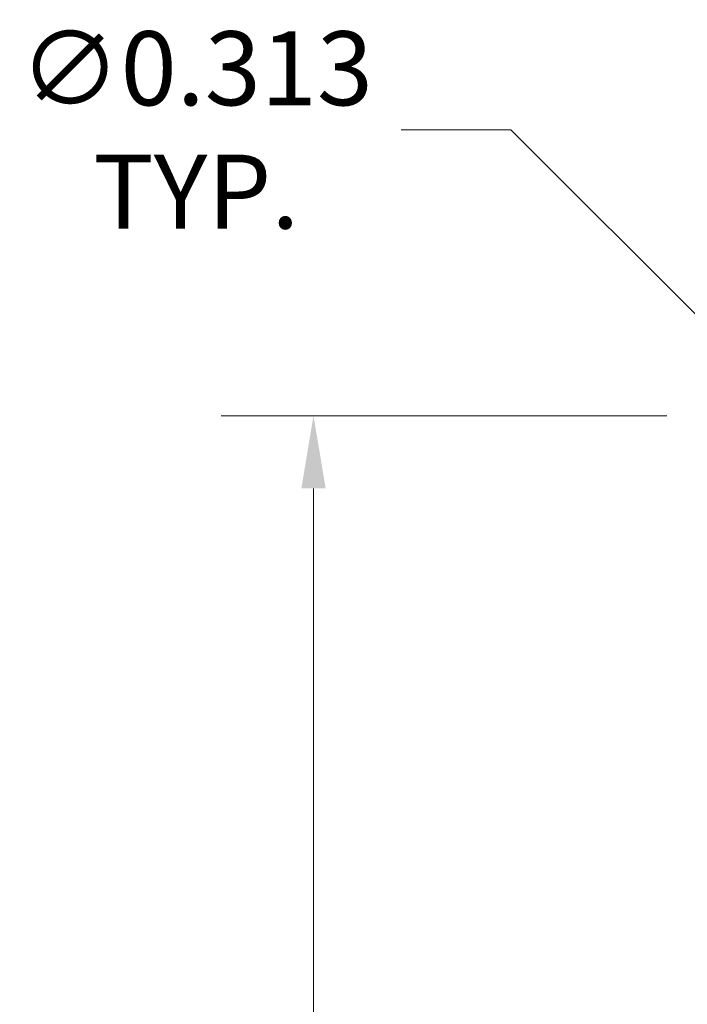
# Model space of a CAD drawing. Units: inches. Extents: x 8 to 173, y 5 to 106.
# Drawn here: x 34 to 43, y 69 to 84 of the extents above; entities that cross this region are included whole.
import ezdxf

# ---------------------------------------------------------------- set-up
doc = ezdxf.new("R2010")
doc.units = ezdxf.units.IN
doc.header["$LTSCALE"] = 10.666667
doc.header["$MEASUREMENT"] = 0
doc.layers.add('Dimension (ANSI)', color=7, linetype='Continuous', lineweight=5)
doc.styles.add('ROMANS', font='romans.shx')
doc.dimstyles.new('Default (ANSI)', dxfattribs={"dimscale": 10.666667, "dimtxt": 0.1, "dimasz": 0.098425, "dimexe": 0.125, "dimexo": 0.0625, "dimgap": 0.031496, "dimtad": 0, "dimtih": 1, "dimtoh": 1, "dimrnd": 1e-08, "dimzin": 0, "dimdsep": 46, "dimtxsty": 'ROMANS', "dimcen": 0.09, "dimdle": 0.393701, "dimclrd": 256, "dimclre": 256, "dimclrt": 256, "dimadec": 0, "dimazin": 0, "dimtfac": 1, "dimtofl": 0, "dimtmove": 0, "dimatfit": 3, "dimfxl": 1, "dimtolj": 1, "dimtzin": 0, "dimlwd": -1, "dimlwe": -1, "dimarcsym": 0})

# ---------------------------------------------------------------- blocks, each defined once
blk = doc.blocks.new('*D6')
at = {"layer": 'Defpoints', "color": 0, "transparency": 16777216}
for p in [(43.658, 77.947), (37.899, 50.197), (43.658, 50.197)]:
    blk.add_point(p, dxfattribs=at)
at = {"layer": 'Dimension (ANSI)', "transparency": 16777216}
for p, q in [((42.991, 77.947), (36.566, 77.947)), ((37.899, 76.897), (37.899, 66.442)), ((37.899, 51.247), (37.899, 61.147)), ((42.991, 50.197), (36.566, 50.197))]:
    blk.add_line(p, q, dxfattribs=at)
for points in [[(37.724, 76.897), (38.074, 76.897), (37.899, 77.947)], [(37.724, 51.247), (38.074, 51.247), (37.899, 50.197)]]:
    blk.add_solid(points, dxfattribs=at)
at = {"layer": 'Dimension (ANSI)', "transparency": 16777216, "insert": (37.899, 63.795), "char_height": 1.0667, "attachment_point": 5, "style": 'ROMANS'}
blk.add_mtext('\\A1;27.75\\PPANEL\\PHEIGHT', dxfattribs=at)
blk = doc.blocks.new('*D18')
at = {"layer": 'Defpoints', "color": 0, "transparency": 16777216}
for p in [(45.504, 77.308), (45.725, 77.087)]:
    blk.add_point(p, dxfattribs=at)
at = {"layer": 'Dimension (ANSI)', "transparency": 16777216}
for p, q in [((39.162, 82.068), (40.744, 82.068)), ((40.744, 82.068), (44.762, 78.05)), ((45.614, 76.237), (45.614, 78.157)), ((44.654, 77.197), (46.574, 77.197))]:
    blk.add_line(p, q, dxfattribs=at)
blk.add_solid([(44.885, 78.174), (44.638, 77.926), (45.504, 77.308)], dxfattribs=at)
at = {"layer": 'Dimension (ANSI)', "transparency": 16777216, "insert": (36.21, 82.068), "char_height": 1.0667, "attachment_point": 5, "style": 'ROMANS'}
blk.add_mtext('\\A1;∅0.313\\PTYP.', dxfattribs=at)

msp = doc.modelspace()

# ---------------------------------------------------------------- dimensions: what is measured, and where the dimension line sits
at = {"layer": 'Dimension (ANSI)'}
dim = msp.add_diameter_dim_2p(p1=(45.724962, 77.086858), p2=(45.503991, 77.307829), text='<>\\PTYP.', dimstyle='Default (ANSI)', override={"dimdec": 3, "dimlfac": 1, "dimtp": 0, "dimtm": 0, "dimtdec": 3}, dxfattribs=at)
dim.commit()
dim.dimension.update_dxf_attribs({"geometry": '*D18', "text_midpoint": (36.210048, 82.0675), "dimtype": 163})
dim = msp.add_linear_dim(base=(37.8993, 50.19734), p1=(43.65793, 77.94734), p2=(43.65793, 50.19734), angle=270, text='<>\\PPANEL\\PHEIGHT', dimstyle='Default (ANSI)', override={"dimdec": 2, "dimtp": 0, "dimtm": 0, "dimtdec": 2, "dimatfit": 1}, dxfattribs=at)
dim.commit()
dim.dimension.update_dxf_attribs({"geometry": '*D6', "text_midpoint": (37.8993, 63.7945), "dimtype": 160})

doc.saveas('drawing.dxf')
